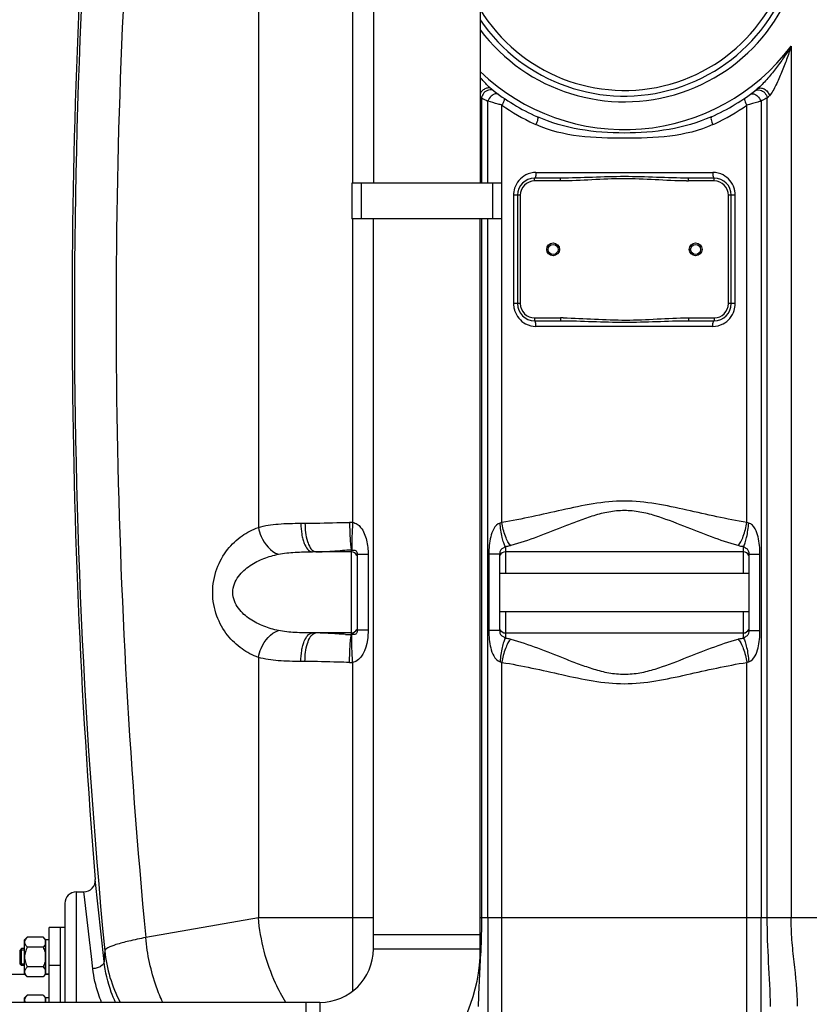
# Model space of a CAD drawing. Units: millimetres. Extents: x -1820 to 3541, y 311 to 3585.
# Drawn here: x -824 to -270, y 2081 to 2771 of the extents above; entities that cross this region are included whole.
import ezdxf

# ---------------------------------------------------------------- set-up
doc = ezdxf.new("R2010")
doc.units = ezdxf.units.MM
doc.header["$LTSCALE"] = 46.255
doc.header["$PDMODE"] = 3
doc.header["$PDSIZE"] = 0.3125
doc.layers.get('0').update_dxf_attribs({"linetype": 'CONTINUOUS'})
doc.layers.get('Defpoints').update_dxf_attribs({"linetype": 'CONTINUOUS'})
doc.layers.add('AM_5', color=3, linetype='CONTINUOUS', lineweight=25)
doc.layers.add('BEZUGSACHSEN', color=7, linetype='CONTINUOUS')
doc.layers.add('FASEN', color=7, linetype='CONTINUOUS')
doc.styles.get("Standard").update_dxf_attribs({"font": 'txt', "width": 0.7})
doc.dimstyles.new('AM_DIN$0', dxfattribs={"dimtxt": 3.5, "dimasz": 2.5, "dimexe": 1, "dimexo": 1, "dimgap": 1.5, "dimtad": 1, "dimdsep": 46, "dimtxsty": 'STANDARD', "dimcen": 0, "dimclrd": 256, "dimclre": 256, "dimclrt": 2, "dimadec": 0, "dimazin": 2, "dimtp": 0.1, "dimtm": 0.1, "dimtfac": 0.71, "dimtdec": 3, "dimtmove": 0, "dimatfit": 3, "dimfxl": 1, "dimlwd": -1, "dimlwe": -1, "dimarcsym": 0})

# ---------------------------------------------------------------- blocks, each defined once
blk = doc.blocks.new('*D7')
at = {"layer": 'AM_5', "ltscale": 10, "transparency": 16777216}
for p, q in [((-841.04, 2951.85), (-1631.67, 2951.85)), ((-1630.67, 1939.85), (-1630.67, 2921.85)), ((-785.04, 1909.85), (-1631.67, 1909.85))]:
    blk.add_line(p, q, dxfattribs=at)
for points in [[(-1635.67, 2921.85), (-1625.67, 2921.85), (-1630.67, 2951.85)], [(-1635.67, 1939.85), (-1625.67, 1939.85), (-1630.67, 1909.85)]]:
    blk.add_solid(points, dxfattribs=at)
at = {"layer": 'Defpoints', "color": 0, "ltscale": 10, "transparency": 16777216}
for p in [(-1630.67, 2951.85), (-840.04, 2951.85), (-784.04, 1909.85)]:
    blk.add_point(p, dxfattribs=at)
at = {"layer": 'AM_5', "color": 2, "ltscale": 10, "transparency": 16777216, "insert": (-1663.17, 2430.85), "char_height": 35, "attachment_point": 5, "rotation": 90}
blk.add_mtext('1055', dxfattribs=at)
blk = doc.blocks.new('*D8')
at = {"layer": 'AM_5', "ltscale": 10, "transparency": 16777216}
for p, q in [((-520.84, 3402.5), (-1765.51, 3402.5)), ((-1764.51, 1939.85), (-1764.51, 3372.5)), ((-785.04, 1909.85), (-1765.51, 1909.85))]:
    blk.add_line(p, q, dxfattribs=at)
for points in [[(-1769.51, 3372.5), (-1759.51, 3372.5), (-1764.51, 3402.5)], [(-1769.51, 1939.85), (-1759.51, 1939.85), (-1764.51, 1909.85)]]:
    blk.add_solid(points, dxfattribs=at)
at = {"layer": 'Defpoints', "color": 0, "ltscale": 10, "transparency": 16777216}
for p in [(-1764.51, 3402.5), (-519.84, 3402.5), (-784.04, 1909.85)]:
    blk.add_point(p, dxfattribs=at)
at = {"layer": 'AM_5', "color": 2, "ltscale": 10, "transparency": 16777216, "insert": (-1797.01, 2656.17), "char_height": 35, "attachment_point": 5, "rotation": 90}
blk.add_mtext('1500', dxfattribs=at)

msp = doc.modelspace()

# ---------------------------------------------------------------- linework, layer by layer
at = {"color": 9, "linetype": 'Continuous'}
for p, q in [((-656.329, 3108.705), (-656.338, 2415.424)), ((-590.175, 3077.9), (-590.175, 2656.9)), ((-282.574, 2752.972), (-282.574, 2141.716)), ((-499.771, 2716.572), (-499.771, 2656.9)), ((-495.399, 2656.9), (-495.399, 2714.333)), ((-303.681, 2714.333), (-303.682, 2141.716)), ((-299.307, 2141.716), (-299.309, 2716.572)), ((-485.457, 2418.94), (-485.457, 2711.525)), ((-313.623, 2418.94), (-313.623, 2711.525)), ((-462.54, 2658.35), (-462.54, 2660.35)), ((-444.44, 2658.35), (-462.54, 2658.35)), ((-461.548, 2664.35), (-337.532, 2664.35)), ((-444.44, 2658.35), (-444.44, 2660.35)), ((-354.64, 2658.35), (-354.64, 2660.35)), ((-336.54, 2658.35), (-354.64, 2658.35)), ((-336.54, 2658.35), (-336.54, 2660.35)), ((-477.296, 2648.35), (-477.296, 2572.35)), ((-472.54, 2648.35), (-477.296, 2648.35)), ((-472.54, 2648.35), (-472.54, 2572.35)), ((-326.54, 2572.35), (-326.54, 2648.35)), ((-321.784, 2648.35), (-326.54, 2648.35)), ((-321.784, 2572.35), (-321.784, 2648.35)), ((-590.175, 2631.9), (-590.175, 2418.914)), ((-499.772, 2631.9), (-499.773, 2141.716)), ((-495.398, 2141.716), (-495.399, 2631.9)), ((-472.54, 2572.35), (-477.296, 2572.35)), ((-321.784, 2572.35), (-326.54, 2572.35)), ((-462.54, 2562.35), (-462.54, 2560.35)), ((-462.54, 2562.35), (-444.44, 2562.35)), ((-444.44, 2562.35), (-444.44, 2560.35)), ((-354.64, 2562.35), (-354.64, 2560.35)), ((-354.64, 2562.35), (-336.54, 2562.35)), ((-336.54, 2562.35), (-336.54, 2560.35)), ((-337.532, 2556.35), (-461.548, 2556.35)), ((-626.526, 2418.3), (-623.615, 2418.3)), ((-591.04, 2398.3), (-591.04, 2399.465)), ((-591.04, 2340.234), (-591.04, 2398.3)), ((-579.348, 2396.339), (-587.04, 2396.339)), ((-579.348, 2396.339), (-579.348, 2343.36)), ((-494.66, 2396.694), (-494.66, 2343.005)), ((-487.04, 2396.694), (-494.66, 2396.694)), ((-483.04, 2401.847), (-483.04, 2398.3)), ((-483.04, 2398.3), (-483.04, 2383.3)), ((-316.04, 2398.3), (-316.041, 2401.847)), ((-316.04, 2383.3), (-316.04, 2398.3)), ((-312.04, 2396.694), (-310.022, 2396.694)), ((-310.022, 2396.694), (-304.42, 2396.694)), ((-304.42, 2343.005), (-304.42, 2396.694)), ((-483.04, 2356.4), (-483.04, 2341.4)), ((-316.04, 2337.852), (-316.04, 2356.4)), ((-579.348, 2343.36), (-587.04, 2343.36)), ((-489.058, 2343.005), (-494.66, 2343.005)), ((-487.04, 2343.005), (-489.058, 2343.005)), ((-483.04, 2341.4), (-483.039, 2337.852)), ((-312.04, 2343.005), (-304.42, 2343.005)), ((-656.329, 2324.271), (-656.329, 2141.716)), ((-623.615, 2321.4), (-626.526, 2321.4)), ((-590.175, 2320.785), (-590.175, 2141.716)), ((-485.457, 1933.719), (-485.457, 2320.76)), ((-313.623, 2019.352), (-313.623, 2320.76)), ((-784.04, 2082.351), (-784.04, 2159.851)), ((-778.543, 2158.279), (-778.724, 2159.851)), ((-774.389, 2122.22), (-778.543, 2158.279)), ((-656.329, 2141.716), (-735.325, 2127.787)), ((-575.64, 2141.716), (-656.329, 2141.716)), ((-590.175, 2141.716), (-590.175, 2090.212)), ((832.249, 2141.716), (-500.64, 2141.716)), ((-495.398, 2141.716), (-495.398, 1962.38)), ((-303.682, 2017.678), (-303.682, 2141.716)), ((-774.221, 2120.767), (-774.389, 2122.22)), ((-774.162, 2120.253), (-774.221, 2120.767)), ((-773.494, 2114.455), (-774.162, 2120.253)), ((-575.64, 2119.851), (-500.64, 2119.851)), ((-772.516, 2105.973), (-773.494, 2114.455)), ((-803.04, 2108.49), (-795.04, 2108.49)), ((-613.14, 2082.351), (-613.14, 2007.351))]:
    msp.add_line(p, q, dxfattribs=at)
at = {"color": 7, "linetype": 'Continuous'}
for p, q in [((-575.64, 3077.9), (-575.64, 2656.9)), ((-500.64, 3077.9), (-500.64, 2656.9)), ((-444.44, 2660.35), (-462.54, 2660.35)), ((-336.54, 2660.35), (-354.64, 2660.35)), ((-590.64, 2656.9), (-590.64, 2631.9)), ((-485.64, 2656.9), (-590.64, 2656.9)), ((-584.109, 2656.9), (-584.109, 2631.9)), ((-492.171, 2656.9), (-492.171, 2631.9)), ((-485.64, 2656.9), (-485.64, 2631.9)), ((-474.54, 2648.35), (-474.54, 2572.35)), ((-324.54, 2572.35), (-324.54, 2648.35)), ((-485.64, 2631.9), (-590.64, 2631.9)), ((-575.64, 2119.851), (-575.64, 2631.9)), ((-500.64, 2119.851), (-500.64, 2631.9)), ((-462.54, 2560.35), (-444.44, 2560.35)), ((-354.64, 2560.35), (-336.54, 2560.35)), ((-591.04, 2398.3), (-618.345, 2398.3)), ((-587.04, 2396.339), (-587.04, 2343.36)), ((-487.04, 2396.694), (-487.04, 2343.005)), ((-316.04, 2398.3), (-483.04, 2398.3)), ((-312.04, 2343.005), (-312.04, 2396.694)), ((-487.04, 2383.3), (-312.04, 2383.3)), ((-487.04, 2356.4), (-312.04, 2356.4)), ((-591.04, 2341.4), (-618.345, 2341.4)), ((-483.04, 2341.4), (-316.04, 2341.4)), ((-764.554, 2110.985), (-770.751, 2168.506)), ((-784.04, 2159.851), (-778.724, 2159.851)), ((-792.04, 2151.851), (-792.04, 2082.351)), ((-803.04, 2082.351), (-803.04, 2134.851)), ((-792.04, 2134.851), (-803.04, 2134.851)), ((-795.04, 2082.351), (-795.04, 2134.851)), ((-820.34, 2126.142), (-818.484, 2127.998)), ((-807.397, 2127.998), (-818.484, 2127.998)), ((-807.397, 2127.998), (-805.74, 2126.342)), ((-575.64, 2129.851), (-500.64, 2129.851)), ((-820.34, 2102.142), (-820.34, 2126.141)), ((-807.397, 2121.07), (-818.484, 2121.07)), ((-805.74, 2101.942), (-805.74, 2126.342)), ((-805.74, 2125.392), (-805.54, 2125.392)), ((-803.04, 2126.142), (-805.54, 2126.142)), ((-805.54, 2102.143), (-805.54, 2126.141)), ((-823.54, 2109.215), (-823.54, 2119.068)), ((-820.34, 2119.068), (-823.54, 2119.068)), ((-820.34, 2109.215), (-823.54, 2109.215)), ((-807.397, 2107.213), (-818.484, 2107.213)), ((-820.199, 2102.001), (-870.04, 2102.001)), ((-820.34, 2102.142), (-818.484, 2100.285)), ((-807.397, 2100.285), (-818.484, 2100.285)), ((-807.397, 2100.285), (-805.74, 2101.942)), ((-805.74, 2102.892), (-805.54, 2102.892)), ((-803.04, 2102.001), (-805.74, 2102.001)), ((-803.04, 2102.142), (-805.54, 2102.142)), ((-820.34, 2085.552), (-818.484, 2087.408)), ((-820.34, 2082.351), (-820.34, 2085.551)), ((-807.397, 2087.408), (-818.484, 2087.408)), ((-807.397, 2087.408), (-805.74, 2085.752)), ((-805.74, 2082.351), (-805.74, 2085.752)), ((-803.04, 2085.552), (-805.54, 2085.552)), ((-805.54, 2082.351), (-805.54, 2085.551)), ((-613.14, 2082.351), (-1095.14, 2082.351)), ((-805.74, 2084.802), (-805.54, 2084.802)), ((-623.14, 2082.351), (-623.14, 2007.351))]:
    msp.add_line(p, q, dxfattribs=at)
for centre, radius in [((-449.54, 2610.35), 4.5), ((-449.54, 2610.35), 3.5), ((-349.54, 2610.35), 4.5), ((-349.54, 2610.35), 3.5)]:
    msp.add_circle(centre, radius, dxfattribs=at)
at = {"color": 9, "linetype": 'Continuous'}
for centre, radius, start, end in [((3915.868, 2565.267), 4701.28, 173.286468, 185.452343), ((-399.54, 2840.35), 126.5, 216.888073, 143.119557), ((-399.54, 2840.35), 118.5, 211.372564, 148.625113), ((3849.073, 2565.433), 4605.241, 176.035339, 185.453172), ((-399.54, 2840.35), 146, 226.132282, 323.239077), ((-408.268, 2807.217), 128.8, 224.17974, 224.730439), ((-381.242, 2942.722), 255.329, 242.340129, 243.442379), ((-393.059, 2809.42), 131.947, 315.276333, 316.231853), ((-398.728, 2835.484), 151.287, 235.02097, 244.886742), ((-400.488, 2835.718), 151.556, 295.122137, 304.970252), ((-399.082, 2834.756), 150.477, 244.891067, 245.472305), ((-399.988, 2834.736), 150.455, 294.527353, 295.108751), ((-462.54, 2648.35), 10, 90, 180), ((-354.63, 2858.881), 200.531, 269.632951, 269.997064), ((-336.54, 2648.35), 10, 0, 90), ((-460.934, 2648.332), 16.362, 162.585663, 179.936307), ((-338.101, 2648.335), 16.317, 8.769603, 17.316063), ((-338.019, 2648.341), 16.234, 0.031077, 8.794026), ((-461.062, 2572.359), 16.234, 180.031077, 188.794026), ((-460.979, 2572.364), 16.317, 188.769603, 197.316063), ((-462.54, 2572.35), 10, 180, 270), ((-336.54, 2572.35), 10, 270, 360), ((-338.146, 2572.368), 16.362, 342.585663, 359.936307), ((-444.463, 2356.994), 205.355, 89.420686, 89.993689), ((-591.969, 2384.645), 34.316, 87.003248, 90.712814), ((-583.752, 2148.411), 251.16, 91.662921, 93.081552), ((-590.761, 2397.894), 1.596, 89.381621, 100.061989), ((-584.435, 2574.758), 234.617, 267.389337, 268.386617), ((-590.761, 2341.806), 1.596, 259.93837, 270.61802), ((-591.969, 2355.054), 34.316, 269.287186, 272.996753), ((-618.752, 2106.851), 145.861, 175.395092, 178.375973), ((-666.934, 2128.145), 97.678, 185.630645, 207.995387)]:
    msp.add_arc(centre, radius, start, end, dxfattribs=at)
at = {"color": 7, "linetype": 'Continuous'}
for centre, radius, start, end in [((-399.54, 2840.35), 122.5, 214.26463, 145.73537), ((4056.293, 2565.4), 4843.333, 175.525829, 184.700451), ((-399.54, 2840.35), 150, 231.568431, 245.981056), ((-399.54, 2840.35), 150, 294.018944, 308.431569), ((-462.54, 2648.35), 12, 90, 180), ((-336.54, 2648.35), 12, 0, 90), ((-462.54, 2572.35), 12, 180, 270), ((-336.54, 2572.35), 12, 270, 360), ((-591.04, 2394.3), 4, 22.023749, 90), ((-483.04, 2394.3), 4, 90, 158.0026), ((-316.04, 2394.3), 4, 22.009994, 90), ((-591.04, 2345.4), 4, 270, 338.001939), ((-483.04, 2345.4), 4, 202.028575, 270), ((-316.04, 2345.4), 4, 270, 338.006938), ((-778.724, 2167.85), 8, 269.999553, 4.704637), ((-784.04, 2151.851), 8, 90, 180.000096), ((-613.14, 2119.851), 112.5, 270, 360), ((-613.14, 2119.851), 37.5, 270, 360)]:
    msp.add_arc(centre, radius, start, end, dxfattribs=at)
at = {"color": 9, "linetype": 'Continuous'}
for points, knots in [([(-282.574, 2752.972), (-284.243, 2750.197), (-287.731, 2744.739), (-293.407, 2736.878), (-298.504, 2730.642), (-302.83, 2725.99), (-305.094, 2723.807), (-306.303, 2722.847)], [0, 0, 0, 0, 0.2524696, 0.5046361, 0.7555822, 0.8796278, 1, 1, 1, 1]), ([(-282.574, 2752.972), (-283.569, 2749.834), (-285.664, 2743.605), (-288.575, 2735.942), (-291.119, 2729.962), (-293.125, 2725.636), (-295.245, 2721.653), (-296.818, 2719.146), (-297.774, 2718.147)], [0, 0, 0, 0, 0.2589217, 0.5167009, 0.6443299, 0.769979, 0.8912755, 1, 1, 1, 1]), ([(-492.777, 2722.847), (-493.292, 2723.256), (-494.714, 2723.756), (-496.999, 2723.283), (-499.121, 2721.889), (-500.222, 2720.492), (-500.653, 2719.711)], [0, 0, 0, 0, 0.2088032, 0.4469516, 0.7166268, 1, 1, 1, 1]), ([(-494.778, 2722.056), (-496.014, 2721.752), (-498.328, 2720.286), (-499.553, 2717.854), (-499.773, 2716.573)], [0, 0, 0, 0, 0.4946676, 1, 1, 1, 1]), ([(-490.837, 2721.334), (-491.364, 2721.738), (-492.678, 2722.301), (-494.092, 2722.224), (-494.778, 2722.056)], [0, 0, 0, 0, 0.4845325, 1, 1, 1, 1]), ([(-308.243, 2721.334), (-307.716, 2721.738), (-306.402, 2722.301), (-304.988, 2722.225), (-304.302, 2722.056)], [0, 0, 0, 0, 0.4845333, 1, 1, 1, 1]), ([(-306.303, 2722.847), (-305.701, 2723.325), (-303.949, 2723.827), (-301.301, 2722.94), (-299.044, 2720.972), (-298.053, 2719.125), (-297.774, 2718.147)], [0, 0, 0, 0, 0.2076259, 0.4509268, 0.7253831, 1, 1, 1, 1]), ([(-304.302, 2722.056), (-303.066, 2721.753), (-300.752, 2720.287), (-299.527, 2717.854), (-299.306, 2716.573)], [0, 0, 0, 0, 0.4946684, 1, 1, 1, 1]), ([(-485.457, 2711.525), (-486.316, 2711.758), (-489.635, 2712.675), (-492.947, 2713.619), (-495.399, 2714.333)], [0, 0, 0, 0, 0.2584614, 1, 1, 1, 1]), ([(-491.825, 2718.697), (-492.206, 2718.449), (-493.696, 2717.271), (-494.839, 2715.66), (-495.398, 2714.333)], [0, 0, 0, 0, 0.2400502, 1, 1, 1, 1]), ([(-487.959, 2719.18), (-488.432, 2719.525), (-489.924, 2719.742), (-491.179, 2719.118), (-491.825, 2718.697)], [0, 0, 0, 0, 0.4319325, 1, 1, 1, 1]), ([(-484.135, 2716.48), (-483.947, 2716.352), (-483.759, 2715.68), (-484.145, 2713.959), (-484.85, 2712.532), (-485.456, 2711.525)], [0, 0, 0, 0, 0.1277205, 0.3403876, 1, 1, 1, 1]), ([(-314.945, 2716.48), (-315.133, 2716.352), (-315.321, 2715.68), (-314.935, 2713.959), (-314.229, 2712.532), (-313.623, 2711.525)], [0, 0, 0, 0, 0.1277169, 0.3404099, 1, 1, 1, 1]), ([(-303.681, 2714.333), (-304.423, 2714.117), (-307.733, 2713.168), (-311.045, 2712.223), (-313.623, 2711.525)], [0, 0, 0, 0, 0.224358, 1, 1, 1, 1]), ([(-311.122, 2719.18), (-310.648, 2719.525), (-309.156, 2719.742), (-307.901, 2719.118), (-307.255, 2718.697)], [0, 0, 0, 0, 0.4319274, 1, 1, 1, 1]), ([(-307.255, 2718.697), (-306.874, 2718.449), (-305.384, 2717.271), (-304.241, 2715.66), (-303.682, 2714.333)], [0, 0, 0, 0, 0.2400494, 1, 1, 1, 1]), ([(-299.309, 2716.572), (-299.613, 2716.413), (-301.066, 2715.657), (-302.524, 2714.911), (-303.681, 2714.333)], [0, 0, 0, 0, 0.2097217, 1, 1, 1, 1]), ([(-460.596, 2703.338), (-460.403, 2703.252), (-460.223, 2702.524), (-460.499, 2700.723), (-461.052, 2699.048), (-461.55, 2697.858)], [0, 0, 0, 0, 0.110592, 0.3241144, 1, 1, 1, 1]), ([(-338.484, 2703.338), (-357.395, 2694.911), (-399.541, 2688.986), (-441.686, 2694.911), (-460.596, 2703.338)], [0, 0, 0, 0, 0.5000171, 1, 1, 1, 1]), ([(-338.484, 2703.338), (-338.677, 2703.252), (-338.857, 2702.524), (-338.581, 2700.723), (-338.028, 2699.048), (-337.53, 2697.858)], [0, 0, 0, 0, 0.1105916, 0.3241136, 1, 1, 1, 1]), ([(-337.53, 2697.858), (-347.016, 2693.529), (-367.885, 2688.559), (-399.543, 2688.239), (-431.2, 2688.559), (-452.066, 2693.53), (-461.55, 2697.858)], [0, 0, 0, 0, 0.2478315, 0.5000263, 0.7522111, 1, 1, 1, 1]), ([(-468.754, 2662.576), (-470.573, 2661.625), (-473.887, 2658.954), (-475.921, 2655.215), (-476.546, 2653.228)], [0, 0, 0, 0, 0.4963407, 1, 1, 1, 1]), ([(-461.548, 2664.35), (-461.548, 2663.402), (-461.665, 2662.104), (-462.023, 2660.794), (-462.378, 2660.35), (-462.54, 2660.35)], [0, 0, 0, 0, 0.6683892, 0.8855967, 1, 1, 1, 1]), ([(-354.64, 2660.35), (-362.122, 2660.35), (-377.085, 2660.914), (-399.54, 2661.596), (-421.995, 2660.914), (-436.958, 2660.35), (-444.44, 2660.35)], [0, 0, 0, 0, 0.2498909, 0.4999997, 0.750109, 1, 1, 1, 1]), ([(-355.915, 2658.354), (-363.296, 2658.401), (-378.039, 2659.252), (-400.178, 2660.211), (-422.312, 2659.162), (-437.059, 2658.35), (-444.44, 2658.35)], [0, 0, 0, 0, 0.2500043, 0.5000007, 0.7500021, 1, 1, 1, 1]), ([(-337.532, 2664.35), (-337.532, 2663.402), (-337.415, 2662.104), (-337.058, 2660.794), (-336.702, 2660.35), (-336.54, 2660.35)], [0, 0, 0, 0, 0.6683884, 0.8855958, 1, 1, 1, 1]), ([(-322.524, 2653.192), (-323.143, 2655.176), (-325.161, 2658.914), (-328.46, 2661.591), (-330.272, 2662.548)], [0, 0, 0, 0, 0.5036528, 1, 1, 1, 1]), ([(-476.556, 2567.508), (-475.937, 2565.523), (-473.919, 2561.785), (-470.62, 2559.108), (-468.809, 2558.152)], [0, 0, 0, 0, 0.5036528, 1, 1, 1, 1]), ([(-442.386, 2562.339), (-435.07, 2562.266), (-420.458, 2561.408), (-398.511, 2560.496), (-376.575, 2561.553), (-361.957, 2562.35), (-354.64, 2562.35)], [0, 0, 0, 0, 0.2500069, 0.5000016, 0.750003, 1, 1, 1, 1]), ([(-330.326, 2558.123), (-328.507, 2559.074), (-325.193, 2561.746), (-323.159, 2565.484), (-322.534, 2567.471)], [0, 0, 0, 0, 0.4963407, 1, 1, 1, 1]), ([(-461.548, 2556.35), (-461.548, 2557.298), (-461.665, 2558.596), (-462.023, 2559.906), (-462.378, 2560.35), (-462.54, 2560.35)], [0, 0, 0, 0, 0.6683884, 0.8855958, 1, 1, 1, 1]), ([(-444.44, 2560.35), (-436.958, 2560.35), (-421.995, 2559.786), (-399.54, 2559.104), (-377.085, 2559.786), (-362.122, 2560.35), (-354.64, 2560.35)], [0, 0, 0, 0, 0.249891, 0.5, 0.750109, 1, 1, 1, 1]), ([(-337.532, 2556.35), (-337.532, 2557.298), (-337.415, 2558.596), (-337.058, 2559.906), (-336.702, 2560.35), (-336.54, 2560.35)], [0, 0, 0, 0, 0.6683892, 0.8855967, 1, 1, 1, 1]), ([(-313.623, 2418.94), (-327.781, 2421.19), (-355.999, 2427.682), (-399.541, 2437.04), (-443.082, 2427.68), (-471.3, 2421.19), (-485.457, 2418.94)], [0, 0, 0, 0, 0.2464703, 0.5000034, 0.7535363, 1, 1, 1, 1]), ([(-319.809, 2402.637), (-326.118, 2404.412), (-338.872, 2408.789), (-358.017, 2416.427), (-374.555, 2422.812), (-388.567, 2426.509), (-399.544, 2427.534), (-410.517, 2426.508), (-421.09, 2423.727), (-431.292, 2420.185), (-444.41, 2415.098), (-460.21, 2408.786), (-472.963, 2404.412), (-479.271, 2402.637)], [0, 0, 0, 0, 0.1173582, 0.2411114, 0.3692612, 0.4344829, 0.4999867, 0.5655551, 0.630722, 0.6952779, 0.7589029, 0.882647, 1, 1, 1, 1]), ([(-656.338, 2415.427), (-651.82, 2416.73), (-641.829, 2418.119), (-631.83, 2418.299), (-626.526, 2418.3)], [0, 0, 0, 0, 0.4699279, 1, 1, 1, 1]), ([(-626.526, 2418.3), (-626.526, 2415.74), (-626.253, 2412.007), (-625.22, 2407.254), (-623.761, 2402.695), (-621.089, 2398.3), (-618.345, 2398.3)], [0, 0, 0, 0, 0.3390512, 0.4953941, 0.6364836, 1, 1, 1, 1]), ([(-623.615, 2418.3), (-623.616, 2414.032), (-622.976, 2408.032), (-620.391, 2401.477), (-618.52, 2399.221), (-617.499, 2398.687)], [0, 0, 0, 0, 0.6056489, 0.836421, 1, 1, 1, 1]), ([(-623.615, 2418.3), (-621.096, 2418.3), (-610.687, 2418.462), (-600.284, 2418.859), (-592.395, 2418.959)], [0, 0, 0, 0, 0.242053, 1, 1, 1, 1]), ([(-592.395, 2418.959), (-592.361, 2416.758), (-592.248, 2412.602), (-591.976, 2406.951), (-591.584, 2402.659), (-591.299, 2400.295), (-591.04, 2399.465)], [0, 0, 0, 0, 0.3375698, 0.6376051, 0.8667434, 1, 1, 1, 1]), ([(-590.174, 2418.914), (-590.318, 2416.729), (-590.555, 2412.603), (-590.801, 2406.986), (-590.863, 2402.7), (-590.854, 2400.345), (-590.744, 2399.49)], [0, 0, 0, 0, 0.3378328, 0.637899, 0.8669977, 1, 1, 1, 1]), ([(-590.175, 2418.914), (-589.063, 2418.765), (-586.918, 2417.87), (-582.887, 2413.977), (-579.933, 2406.404), (-579.348, 2399.725), (-579.348, 2396.339)], [0, 0, 0, 0, 0.1257309, 0.2500734, 0.6206117, 1, 1, 1, 1]), ([(-486.803, 2418.459), (-488.723, 2417.977), (-491.642, 2414.5), (-494.127, 2406.947), (-494.66, 2400.755), (-494.66, 2396.694)], [0, 0, 0, 0, 0.2455797, 0.4960821, 1, 1, 1, 1]), ([(-483.04, 2401.847), (-483.546, 2402.688), (-484.408, 2404.877), (-485.875, 2410.39), (-486.516, 2415.097), (-486.803, 2418.459)], [0, 0, 0, 0, 0.1718981, 0.408674, 1, 1, 1, 1]), ([(-479.271, 2402.637), (-480.036, 2403.439), (-481.444, 2405.566), (-483.831, 2410.939), (-484.956, 2415.623), (-485.457, 2418.94)], [0, 0, 0, 0, 0.1886596, 0.4289356, 1, 1, 1, 1]), ([(-319.809, 2402.637), (-319.045, 2403.439), (-317.636, 2405.566), (-315.248, 2410.939), (-314.124, 2415.623), (-313.623, 2418.94)], [0, 0, 0, 0, 0.1886662, 0.4289415, 1, 1, 1, 1]), ([(-316.04, 2401.847), (-315.534, 2402.688), (-314.672, 2404.878), (-313.205, 2410.39), (-312.564, 2415.097), (-312.277, 2418.459)], [0, 0, 0, 0, 0.1718954, 0.4086706, 1, 1, 1, 1]), ([(-304.42, 2396.694), (-304.42, 2398.731), (-304.602, 2402.801), (-305.547, 2408.823), (-307.235, 2413.658), (-309.511, 2417.043), (-311.305, 2418.197), (-312.277, 2418.459)], [0, 0, 0, 0, 0.2513042, 0.5015393, 0.7504391, 0.8758132, 1, 1, 1, 1]), ([(-656.329, 2324.271), (-660.369, 2325.727), (-668.408, 2329.901), (-678.779, 2339.697), (-686.43, 2353.373), (-689.348, 2369.842), (-686.435, 2386.313), (-678.787, 2399.993), (-668.417, 2409.793), (-660.378, 2413.969), (-656.338, 2415.424)], [0, 0, 0, 0, 0.1089918, 0.2267476, 0.3573262, 0.4999694, 0.6426307, 0.77323, 0.8910015, 1, 1, 1, 1]), ([(-656.329, 2415.428), (-655.939, 2413.262), (-653.663, 2405.634), (-647.74, 2398.386), (-642.187, 2396.614)], [0, 0, 0, 0, 0.2741094, 1, 1, 1, 1]), ([(-642.187, 2343.086), (-645.668, 2343.823), (-652.592, 2345.817), (-660.758, 2349.851), (-666.629, 2354.353), (-670.531, 2358.589), (-673.445, 2363.8), (-674.592, 2369.848), (-673.446, 2375.897), (-670.532, 2381.11), (-666.629, 2385.346), (-660.758, 2389.848), (-652.592, 2393.883), (-645.669, 2395.877), (-642.187, 2396.614)], [0, 0, 0, 0, 0.1192004, 0.240372, 0.3024743, 0.3661697, 0.432067, 0.4999802, 0.567897, 0.633812, 0.6975167, 0.759621, 0.8807972, 1, 1, 1, 1]), ([(-642.187, 2396.614), (-638.39, 2397.417), (-630.412, 2398.191), (-622.44, 2398.3), (-618.345, 2398.3)], [0, 0, 0, 0, 0.4865945, 1, 1, 1, 1]), ([(-616.016, 2398.3), (-614.563, 2398.3), (-608.301, 2398.462), (-602.056, 2398.955), (-597.254, 2399.208)], [0, 0, 0, 0, 0.2319841, 1, 1, 1, 1]), ([(-590.744, 2399.49), (-590.254, 2399.489), (-589.428, 2399.492), (-588.382, 2399.372), (-587.64, 2398.903), (-587.113, 2397.871), (-587.04, 2396.944), (-587.04, 2396.339)], [0, 0, 0, 0, 0.2518184, 0.427636, 0.5297914, 0.6894776, 1, 1, 1, 1]), ([(-483.04, 2401.847), (-483.399, 2401.559), (-484.328, 2400.946), (-485.987, 2400.216), (-486.966, 2398.477), (-487.04, 2397.255), (-487.04, 2396.694)], [0, 0, 0, 0, 0.1980281, 0.4787264, 0.7589778, 1, 1, 1, 1]), ([(-479.271, 2402.637), (-479.57, 2402.553), (-480.812, 2402.228), (-482.076, 2401.988), (-483.04, 2401.847)], [0, 0, 0, 0, 0.2416894, 1, 1, 1, 1]), ([(-316.041, 2401.847), (-316.369, 2401.895), (-317.636, 2402.1), (-318.892, 2402.379), (-319.809, 2402.637)], [0, 0, 0, 0, 0.2581749, 1, 1, 1, 1]), ([(-312.04, 2396.694), (-312.04, 2397.256), (-312.115, 2398.477), (-313.091, 2400.222), (-314.759, 2400.938), (-315.678, 2401.564), (-316.04, 2401.847)], [0, 0, 0, 0, 0.2414834, 0.5213106, 0.8023466, 1, 1, 1, 1]), ([(-656.33, 2324.271), (-655.939, 2326.437), (-653.664, 2334.066), (-647.74, 2341.314), (-642.187, 2343.086)], [0, 0, 0, 0, 0.274113, 1, 1, 1, 1]), ([(-618.345, 2341.4), (-622.442, 2341.4), (-630.414, 2341.508), (-638.392, 2342.282), (-642.187, 2343.086)], [0, 0, 0, 0, 0.5135956, 1, 1, 1, 1]), ([(-626.526, 2321.4), (-626.526, 2323.959), (-626.253, 2327.692), (-625.22, 2332.445), (-623.761, 2337.005), (-621.089, 2341.4), (-618.345, 2341.4)], [0, 0, 0, 0, 0.3390512, 0.4953941, 0.6364836, 1, 1, 1, 1]), ([(-623.615, 2321.4), (-623.615, 2325.667), (-622.976, 2331.668), (-620.391, 2338.222), (-618.519, 2340.478), (-617.498, 2341.013)], [0, 0, 0, 0, 0.6056525, 0.8364247, 1, 1, 1, 1]), ([(-595.121, 2340.385), (-596.593, 2340.451), (-602.198, 2340.748), (-607.797, 2341.166), (-611.933, 2341.318)], [0, 0, 0, 0, 0.262555, 1, 1, 1, 1]), ([(-587.04, 2343.36), (-587.04, 2342.755), (-587.11, 2341.825), (-587.644, 2340.799), (-588.38, 2340.325), (-589.427, 2340.21), (-590.253, 2340.206), (-590.744, 2340.21)], [0, 0, 0, 0, 0.3112114, 0.4702459, 0.5722886, 0.7476318, 1, 1, 1, 1]), ([(-579.348, 2343.36), (-579.348, 2341.096), (-579.715, 2333.001), (-583.93, 2321.601), (-590.175, 2320.785)], [0, 0, 0, 0, 0.2644156, 1, 1, 1, 1]), ([(-494.66, 2343.005), (-494.661, 2338.95), (-494.112, 2332.774), (-491.664, 2325.198), (-488.728, 2321.733), (-486.803, 2321.24)], [0, 0, 0, 0, 0.5031643, 0.7534764, 1, 1, 1, 1]), ([(-487.04, 2343.005), (-487.04, 2342.445), (-486.96, 2341.544), (-486.538, 2340.383), (-485.666, 2339.365), (-484.343, 2338.743), (-483.4, 2338.144), (-483.04, 2337.852)], [0, 0, 0, 0, 0.23986, 0.3833331, 0.5221402, 0.8015144, 1, 1, 1, 1]), ([(-316.04, 2337.852), (-315.683, 2338.149), (-314.739, 2338.743), (-313.091, 2339.489), (-312.116, 2341.223), (-312.04, 2342.444), (-312.04, 2343.005)], [0, 0, 0, 0, 0.1997611, 0.4790321, 0.7588317, 1, 1, 1, 1]), ([(-312.277, 2321.24), (-310.344, 2321.691), (-307.429, 2325.217), (-304.957, 2332.755), (-304.42, 2338.948), (-304.42, 2343.005)], [0, 0, 0, 0, 0.2462079, 0.4965933, 1, 1, 1, 1]), ([(-592.395, 2320.741), (-592.361, 2322.942), (-592.248, 2327.098), (-591.976, 2332.75), (-591.584, 2337.041), (-591.299, 2339.406), (-591.04, 2340.236)], [0, 0, 0, 0, 0.3375629, 0.6375957, 0.8667362, 1, 1, 1, 1]), ([(-590.175, 2320.785), (-590.318, 2322.97), (-590.555, 2327.097), (-590.801, 2332.713), (-590.863, 2336.999), (-590.854, 2339.355), (-590.744, 2340.21)], [0, 0, 0, 0, 0.3378365, 0.637901, 0.8669963, 1, 1, 1, 1]), ([(-483.04, 2337.852), (-483.546, 2337.012), (-484.408, 2334.822), (-485.875, 2329.31), (-486.516, 2324.603), (-486.803, 2321.24)], [0, 0, 0, 0, 0.1718959, 0.4086711, 1, 1, 1, 1]), ([(-479.271, 2337.062), (-480.036, 2336.26), (-481.444, 2334.134), (-483.832, 2328.761), (-484.956, 2324.076), (-485.457, 2320.76)], [0, 0, 0, 0, 0.1886651, 0.4289404, 1, 1, 1, 1]), ([(-483.039, 2337.852), (-482.711, 2337.804), (-481.444, 2337.6), (-480.188, 2337.32), (-479.271, 2337.062)], [0, 0, 0, 0, 0.2581737, 1, 1, 1, 1]), ([(-479.271, 2337.062), (-472.963, 2335.288), (-460.21, 2330.913), (-444.41, 2324.601), (-431.292, 2319.514), (-421.089, 2315.973), (-410.517, 2313.19), (-399.544, 2312.166), (-388.567, 2313.19), (-374.554, 2316.887), (-358.017, 2323.273), (-338.871, 2330.911), (-326.118, 2335.288), (-319.809, 2337.062)], [0, 0, 0, 0, 0.1173534, 0.2410981, 0.3047231, 0.3692786, 0.434447, 0.5000129, 0.5655195, 0.630739, 0.7588897, 0.8826422, 1, 1, 1, 1]), ([(-319.809, 2337.062), (-319.51, 2337.146), (-318.268, 2337.472), (-317.004, 2337.711), (-316.04, 2337.852)], [0, 0, 0, 0, 0.241688, 1, 1, 1, 1]), ([(-319.809, 2337.062), (-319.045, 2336.26), (-317.636, 2334.134), (-315.249, 2328.761), (-314.124, 2324.076), (-313.623, 2320.76)], [0, 0, 0, 0, 0.1886595, 0.4289356, 1, 1, 1, 1]), ([(-316.04, 2337.853), (-315.535, 2337.012), (-314.672, 2334.822), (-313.206, 2329.31), (-312.564, 2324.603), (-312.278, 2321.24)], [0, 0, 0, 0, 0.1718863, 0.4086703, 1, 1, 1, 1]), ([(-626.526, 2321.4), (-631.83, 2321.4), (-641.826, 2321.583), (-651.814, 2322.969), (-656.329, 2324.271)], [0, 0, 0, 0, 0.5302117, 1, 1, 1, 1]), ([(-592.395, 2320.741), (-595.062, 2320.774), (-605.469, 2320.971), (-615.873, 2321.399), (-623.615, 2321.4)], [0, 0, 0, 0, 0.2562095, 1, 1, 1, 1]), ([(-485.457, 2320.76), (-471.3, 2318.509), (-443.082, 2312.019), (-399.541, 2302.659), (-355.999, 2312.018), (-327.781, 2318.509), (-313.623, 2320.76)], [0, 0, 0, 0, 0.2464642, 0.4999967, 0.7535301, 1, 1, 1, 1]), ([(-636.986, 2082.254), (-639.676, 2086.584), (-649.568, 2105.086), (-654.937, 2125.925), (-656.329, 2141.716)], [0, 0, 0, 0, 0.2433156, 1, 1, 1, 1]), ([(-297.04, 2079.481), (-297.04, 2089.773), (-298.48, 2110.5), (-299.306, 2131.249), (-299.307, 2141.716)], [0, 0, 0, 0, 0.4957712, 1, 1, 1, 1]), ([(-278.04, 2079.743), (-278.04, 2090.099), (-279.867, 2105.583), (-282.108, 2126.17), (-282.573, 2136.536), (-282.574, 2141.716)], [0, 0, 0, 0, 0.4998777, 0.7499496, 1, 1, 1, 1]), ([(-735.325, 2127.787), (-739.325, 2127.022), (-746.364, 2125.571), (-755.257, 2123.244), (-760.755, 2121.312), (-763.35, 2119.757), (-764.059, 2118.94), (-764.142, 2118.561)], [0, 0, 0, 0, 0.3984215, 0.7019389, 0.9015554, 0.9621224, 1, 1, 1, 1]), ([(-723.463, 2082.333), (-725.07, 2085.862), (-730.935, 2100.436), (-734.287, 2116.009), (-735.325, 2127.787)], [0, 0, 0, 0, 0.2469333, 1, 1, 1, 1]), ([(-500.364, 2118.186), (-500.665, 2111.695), (-501.443, 2098.806), (-502.04, 2085.897), (-502.04, 2079.481)], [0, 0, 0, 0, 0.5031661, 1, 1, 1, 1]), ([(-764.553, 2110.975), (-764.474, 2109.657), (-766.447, 2107.621), (-769.457, 2106.443), (-771.467, 2106.054), (-772.516, 2105.973)], [0, 0, 0, 0, 0.3968431, 0.6838193, 1, 1, 1, 1]), ([(-766.301, 2082.343), (-767.113, 2084.308), (-769.978, 2091.949), (-771.823, 2099.98), (-772.516, 2105.973)], [0, 0, 0, 0, 0.2605988, 1, 1, 1, 1]), ([(-756.551, 2082.339), (-757.635, 2084.719), (-761.402, 2093.918), (-763.763, 2103.705), (-764.554, 2110.985)], [0, 0, 0, 0, 0.2631148, 1, 1, 1, 1])]:
    msp.add_open_spline(points, degree=3, knots=knots, dxfattribs=at)
for points in [[(-495.489, 2725.29), (-497.291, 2727.058), (-498.992, 2728.928), (-500.64, 2730.84)], [(-493.69, 2723.612), (-494.307, 2724.153), (-494.903, 2724.716), (-495.489, 2725.29)], [(-492.777, 2722.847), (-493.088, 2723.094), (-493.392, 2723.351), (-493.69, 2723.612)], [(-461.548, 2664.35), (-464.022, 2664.349), (-466.562, 2663.722), (-468.754, 2662.576)], [(-330.272, 2662.548), (-332.477, 2663.712), (-335.039, 2664.351), (-337.532, 2664.35)], [(-468.809, 2558.152), (-466.603, 2556.987), (-464.042, 2556.349), (-461.548, 2556.35)], [(-337.532, 2556.35), (-335.059, 2556.35), (-332.518, 2556.977), (-330.326, 2558.123)], [(-485.457, 2418.94), (-485.886, 2418.733), (-486.341, 2418.574), (-486.803, 2418.459)], [(-312.277, 2418.459), (-312.739, 2418.574), (-313.194, 2418.733), (-313.623, 2418.94)], [(-617.499, 2398.687), (-617.046, 2398.45), (-616.527, 2398.3), (-616.016, 2398.3)], [(-617.498, 2341.013), (-617.046, 2341.25), (-616.527, 2341.4), (-616.016, 2341.4)], [(-611.933, 2341.318), (-613.294, 2341.368), (-614.655, 2341.4), (-616.016, 2341.4)], [(-486.803, 2321.24), (-486.341, 2321.125), (-485.886, 2320.967), (-485.457, 2320.76)], [(-313.623, 2320.76), (-313.194, 2320.966), (-312.739, 2321.125), (-312.277, 2321.24)], [(-499.773, 2141.716), (-499.774, 2133.87), (-500, 2126.023), (-500.364, 2118.186)]]:
    msp.add_open_spline(points, degree=3, dxfattribs=at)
at = {"color": 7, "linetype": 'Continuous'}
for points, knots in [([(-818.484, 2127.998), (-818.746, 2127.736), (-819.232, 2127.208), (-819.835, 2126.357), (-820.241, 2125.466), (-820.34, 2124.838), (-820.34, 2124.534)], [0, 0, 0, 0, 0.2760758, 0.5341338, 0.773538, 1, 1, 1, 1]), ([(-807.397, 2127.998), (-807.037, 2127.639), (-806.389, 2126.916), (-805.896, 2126.066), (-805.74, 2125.634)], [0, 0, 0, 0, 0.5249347, 1, 1, 1, 1]), ([(-820.34, 2124.534), (-820.34, 2124.23), (-820.241, 2123.602), (-819.835, 2122.71), (-819.232, 2121.86), (-818.746, 2121.332), (-818.484, 2121.07)], [0, 0, 0, 0, 0.226462, 0.465866, 0.723924, 1, 1, 1, 1]), ([(-818.484, 2121.07), (-818.753, 2120.531), (-819.255, 2119.433), (-819.854, 2117.722), (-820.248, 2115.952), (-820.34, 2114.744), (-820.34, 2114.142)], [0, 0, 0, 0, 0.2500229, 0.5000428, 0.7500275, 1, 1, 1, 1]), ([(-805.74, 2123.434), (-805.896, 2123.001), (-806.389, 2122.151), (-807.037, 2121.429), (-807.397, 2121.07)], [0, 0, 0, 0, 0.4750651, 1, 1, 1, 1]), ([(-807.397, 2121.07), (-806.835, 2119.948), (-806.19, 2118.387), (-805.814, 2116.754), (-805.74, 2116.342)], [0, 0, 0, 0, 0.7497431, 1, 1, 1, 1]), ([(-820.34, 2114.142), (-820.34, 2113.539), (-820.248, 2112.331), (-819.854, 2110.561), (-819.255, 2108.851), (-818.753, 2107.753), (-818.484, 2107.213)], [0, 0, 0, 0, 0.2499725, 0.4999569, 0.7499769, 1, 1, 1, 1]), ([(-818.484, 2107.213), (-818.746, 2106.951), (-819.232, 2106.423), (-819.835, 2105.573), (-820.241, 2104.681), (-820.34, 2104.053), (-820.34, 2103.749)], [0, 0, 0, 0, 0.2760758, 0.5341338, 0.773538, 1, 1, 1, 1]), ([(-805.74, 2111.942), (-805.814, 2111.529), (-806.19, 2109.896), (-806.835, 2108.336), (-807.397, 2107.213)], [0, 0, 0, 0, 0.2502569, 1, 1, 1, 1]), ([(-807.397, 2107.213), (-807.037, 2106.854), (-806.389, 2106.132), (-805.896, 2105.282), (-805.74, 2104.849)], [0, 0, 0, 0, 0.5249347, 1, 1, 1, 1]), ([(-820.34, 2103.749), (-820.34, 2103.445), (-820.241, 2102.817), (-819.835, 2101.926), (-819.232, 2101.076), (-818.746, 2100.547), (-818.484, 2100.285)], [0, 0, 0, 0, 0.226462, 0.465866, 0.723924, 1, 1, 1, 1]), ([(-805.74, 2102.649), (-805.896, 2102.217), (-806.389, 2101.367), (-807.037, 2100.644), (-807.397, 2100.285)], [0, 0, 0, 0, 0.4750651, 1, 1, 1, 1]), ([(-818.484, 2087.408), (-818.746, 2087.146), (-819.232, 2086.618), (-819.835, 2085.768), (-820.241, 2084.876), (-820.34, 2084.248), (-820.34, 2083.944)], [0, 0, 0, 0, 0.2760758, 0.5341338, 0.773538, 1, 1, 1, 1]), ([(-807.397, 2087.408), (-807.037, 2087.049), (-806.389, 2086.327), (-805.896, 2085.477), (-805.74, 2085.044)], [0, 0, 0, 0, 0.5249347, 1, 1, 1, 1]), ([(-820.34, 2083.944), (-820.34, 2083.674), (-820.263, 2083.119), (-820.053, 2082.602), (-819.924, 2082.35)], [0, 0, 0, 0, 0.4885391, 1, 1, 1, 1]), ([(-805.74, 2082.844), (-805.755, 2082.803), (-805.819, 2082.634), (-805.895, 2082.471), (-805.956, 2082.35)], [0, 0, 0, 0, 0.2462858, 1, 1, 1, 1])]:
    msp.add_open_spline(points, degree=3, knots=knots, dxfattribs=at)
at = {"layer": 'BEZUGSACHSEN', "color": 7, "linetype": 'Continuous'}
for p, q in [((-820.34, 2120.142), (-822.467, 2120.142)), ((-820.34, 2108.142), (-822.467, 2108.142))]:
    msp.add_line(p, q, dxfattribs=at)
at = {"layer": 'FASEN', "color": 7, "linetype": 'Continuous'}
for p, q in [((-822.467, 2120.142), (-823.54, 2119.068)), ((-822.467, 2108.142), (-822.467, 2120.142)), ((-823.54, 2109.216), (-823.54, 2119.067)), ((-822.467, 2108.142), (-823.54, 2109.215))]:
    msp.add_line(p, q, dxfattribs=at)

# ---------------------------------------------------------------- dimensions: what is measured, and where the dimension line sits
at = {"layer": 'AM_5', "ltscale": 10}
for base, p2, text, picture, middle in [((-1764.51, 3402.495), (-519.837, 3402.495), '1500', '*D8', (-1764.51, 2656.173)), ((-1630.665, 2951.851), (-840.04, 2951.851), '1055', '*D7', (-1630.665, 2430.851))]:
    dim = msp.add_linear_dim(base=base, p1=(-784.04, 1909.851), p2=p2, angle=90, text=text, dimstyle='AM_DIN$0', override={"dimtxt": 35, "dimasz": 30, "dimgap": 15, "dimsah": 1}, dxfattribs=at)
    dim.commit()
    dim.dimension.update_dxf_attribs({"geometry": picture, "text_midpoint": middle, "dimtype": 160})

doc.saveas('drawing.dxf')
